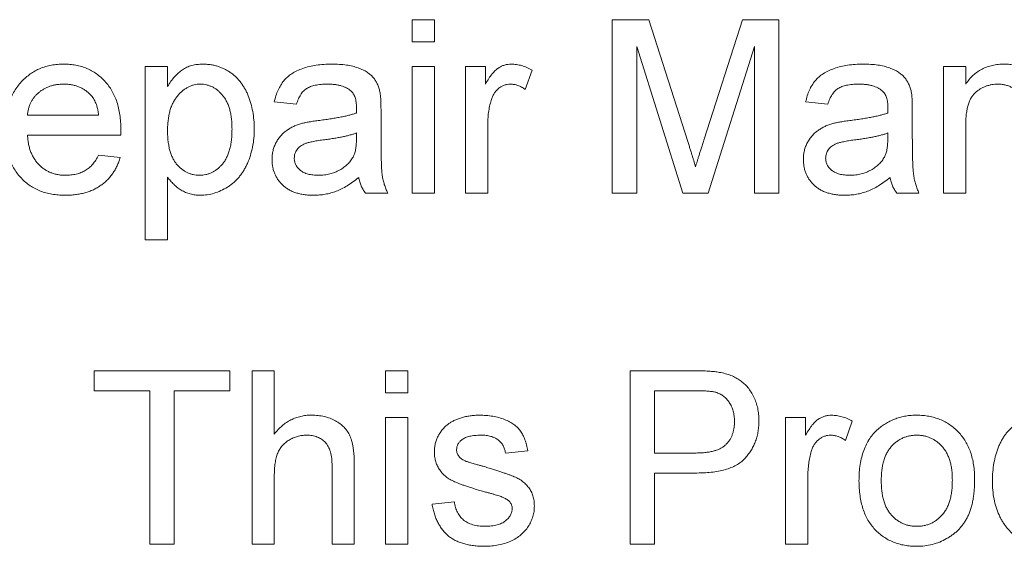
# Paper-space layout '_Back' of a CAD drawing. Units: millimetres. Extents: x -2118 to 27, y -52 to 1931.
# Drawn here: x -840 to -829, y 499 to 505 of the extents above; entities that cross this region are included whole.
import ezdxf

# ---------------------------------------------------------------- set-up
doc = ezdxf.new("R2010")
doc.units = ezdxf.units.MM

psp = doc.layouts.new('_Back')

# ---------------------------------------------------------------- linework, layer by layer
at = {"color": 7, "linetype": 'Continuous', "lineweight": 15}
for p, q in [((-835.838, 505.03), (-835.574, 505.03)), ((-835.838, 504.767), (-835.838, 505.03)), ((-835.574, 505.03), (-835.574, 504.767)), ((-833.467, 502.975), (-833.467, 505.03)), ((-833.467, 505.03), (-833.031, 505.03)), ((-833.031, 505.03), (-832.572, 503.588)), ((-832.378, 503.613), (-831.923, 505.03)), ((-831.923, 505.03), (-831.491, 505.03)), ((-831.491, 505.03), (-831.491, 502.975)), ((-835.574, 504.767), (-835.838, 504.767)), ((-832.632, 502.975), (-833.177, 504.714)), ((-833.177, 504.714), (-833.177, 502.975)), ((-831.781, 504.714), (-832.329, 502.975)), ((-831.781, 502.975), (-831.781, 504.714)), ((-838.999, 502.422), (-838.999, 504.477)), ((-838.999, 504.477), (-838.735, 504.477)), ((-838.735, 504.477), (-838.735, 504.239)), ((-835.838, 502.975), (-835.838, 504.477)), ((-835.838, 504.477), (-835.574, 504.477)), ((-835.574, 504.477), (-835.574, 502.975)), ((-835.205, 502.975), (-835.205, 504.477)), ((-835.205, 504.477), (-834.968, 504.477)), ((-834.968, 504.477), (-834.968, 504.267)), ((-834.415, 504.433), (-834.497, 504.204)), ((-829.542, 502.975), (-829.542, 504.477)), ((-829.542, 504.477), (-829.279, 504.477)), ((-829.279, 504.477), (-829.279, 504.267)), ((-837.207, 504.029), (-837.471, 504.055)), ((-830.912, 504.029), (-831.175, 504.055)), ((-840.395, 503.897), (-839.552, 503.897)), ((-836.206, 503.949), (-836.206, 503.627)), ((-829.911, 503.949), (-829.911, 503.627)), ((-834.942, 503.773), (-834.942, 502.975)), ((-829.279, 503.78), (-829.279, 502.975)), ((-839.29, 503.66), (-840.395, 503.66)), ((-836.497, 503.61), (-836.496, 503.687)), ((-830.202, 503.61), (-830.2, 503.687)), ((-839.555, 503.423), (-839.297, 503.397)), ((-838.735, 503.164), (-838.735, 502.422)), ((-836.127, 502.975), (-836.391, 502.975)), ((-835.574, 502.975), (-835.838, 502.975)), ((-834.942, 502.975), (-835.205, 502.975)), ((-833.177, 502.975), (-833.467, 502.975)), ((-832.329, 502.975), (-832.632, 502.975)), ((-831.491, 502.975), (-831.781, 502.975)), ((-829.832, 502.975), (-830.095, 502.975)), ((-829.279, 502.975), (-829.542, 502.975)), ((-838.735, 502.422), (-838.999, 502.422)), ((-839.604, 500.632), (-839.604, 500.869)), ((-839.604, 500.869), (-837.998, 500.869)), ((-837.998, 500.869), (-837.998, 500.632)), ((-837.734, 498.814), (-837.734, 500.869)), ((-837.734, 500.869), (-837.471, 500.869)), ((-837.471, 500.869), (-837.471, 500.119)), ((-836.154, 500.606), (-836.154, 500.869)), ((-836.154, 500.869), (-835.89, 500.869)), ((-835.89, 500.869), (-835.89, 500.606)), ((-833.256, 498.814), (-833.256, 500.869)), ((-833.256, 500.869), (-832.501, 500.869)), ((-838.946, 500.632), (-839.604, 500.632)), ((-838.946, 498.814), (-838.946, 500.632)), ((-837.998, 500.632), (-838.656, 500.632)), ((-838.656, 500.632), (-838.656, 498.814)), ((-835.89, 500.606), (-836.154, 500.606)), ((-832.476, 500.632), (-832.966, 500.632)), ((-832.966, 500.632), (-832.966, 499.894)), ((-836.154, 498.814), (-836.154, 500.316)), ((-836.154, 500.316), (-835.89, 500.316)), ((-835.89, 500.316), (-835.89, 498.814)), ((-831.412, 498.814), (-831.412, 500.316)), ((-831.412, 500.316), (-831.175, 500.316)), ((-831.175, 500.316), (-831.175, 500.106)), ((-830.622, 500.272), (-830.704, 500.043)), ((-834.468, 499.921), (-834.731, 499.894)), ((-832.966, 499.894), (-832.471, 499.894)), ((-836.523, 499.761), (-836.523, 498.814)), ((-836.786, 498.814), (-836.786, 499.747)), ((-832.463, 499.657), (-832.966, 499.657)), ((-832.966, 499.657), (-832.966, 498.814)), ((-837.471, 499.62), (-837.471, 498.814)), ((-831.149, 499.612), (-831.149, 498.814)), ((-835.601, 499.289), (-835.337, 499.315)), ((-838.656, 498.814), (-838.946, 498.814)), ((-837.471, 498.814), (-837.734, 498.814)), ((-836.523, 498.814), (-836.786, 498.814)), ((-835.89, 498.814), (-836.154, 498.814)), ((-832.966, 498.814), (-833.256, 498.814)), ((-831.149, 498.814), (-831.412, 498.814))]:
    psp.add_line(p, q, dxfattribs=at)
for points, knots in [([(-840.658, 503.713), (-840.658, 503.744), (-840.657, 503.803), (-840.648, 503.889), (-840.632, 503.97), (-840.612, 504.046), (-840.584, 504.117), (-840.551, 504.182), (-840.512, 504.242), (-840.466, 504.296), (-840.416, 504.345), (-840.362, 504.388), (-840.305, 504.423), (-840.244, 504.453), (-840.179, 504.475), (-840.111, 504.492), (-840.039, 504.501), (-839.989, 504.503), (-839.964, 504.503)], [0, 0, 0, 0, 0.077019, 0.149548, 0.218714, 0.284923, 0.348159, 0.409728, 0.469839, 0.529421, 0.588276, 0.64579, 0.702469, 0.75939, 0.816748, 0.875621, 0.936482, 1, 1, 1, 1]), ([(-839.964, 504.503), (-839.94, 504.503), (-839.892, 504.501), (-839.823, 504.492), (-839.756, 504.476), (-839.693, 504.454), (-839.634, 504.425), (-839.578, 504.39), (-839.525, 504.348), (-839.476, 504.3), (-839.432, 504.247), (-839.393, 504.188), (-839.361, 504.124), (-839.334, 504.055), (-839.314, 503.98), (-839.299, 503.901), (-839.29, 503.816), (-839.289, 503.758), (-839.288, 503.728)], [0, 0, 0, 0, 0.062833, 0.122965, 0.181629, 0.238832, 0.295294, 0.352167, 0.409491, 0.468424, 0.528358, 0.588554, 0.650248, 0.713671, 0.780262, 0.849536, 0.922652, 1, 1, 1, 1]), ([(-838.735, 504.239), (-838.722, 504.26), (-838.697, 504.3), (-838.654, 504.354), (-838.608, 504.4), (-838.559, 504.438), (-838.506, 504.467), (-838.448, 504.489), (-838.385, 504.501), (-838.341, 504.502), (-838.318, 504.503)], [0, 0, 0, 0, 0.142734, 0.274956, 0.39849, 0.515177, 0.62981, 0.746853, 0.869328, 1, 1, 1, 1]), ([(-838.318, 504.503), (-838.303, 504.503), (-838.273, 504.502), (-838.229, 504.498), (-838.186, 504.49), (-838.144, 504.48), (-838.104, 504.466), (-838.066, 504.448), (-838.028, 504.429), (-837.992, 504.406), (-837.958, 504.38), (-837.926, 504.352), (-837.896, 504.321), (-837.868, 504.287), (-837.843, 504.251), (-837.82, 504.213), (-837.798, 504.172), (-837.773, 504.114), (-837.746, 504.037), (-837.725, 503.941), (-837.71, 503.84), (-837.709, 503.772), (-837.708, 503.737)], [0, 0, 0, 0, 0.04121, 0.081481, 0.120996, 0.160043, 0.198525, 0.236577, 0.275095, 0.313831, 0.352844, 0.391585, 0.430509, 0.470104, 0.510101, 0.550744, 0.592943, 0.635861, 0.723833, 0.813378, 0.90519, 1, 1, 1, 1]), ([(-837.471, 504.055), (-837.465, 504.08), (-837.453, 504.128), (-837.427, 504.194), (-837.396, 504.254), (-837.36, 504.306), (-837.315, 504.352), (-837.263, 504.392), (-837.201, 504.425), (-837.132, 504.454), (-837.055, 504.476), (-836.972, 504.492), (-836.883, 504.501), (-836.822, 504.503), (-836.79, 504.503)], [0, 0, 0, 0, 0.085104, 0.164331, 0.238077, 0.308278, 0.378099, 0.450841, 0.528541, 0.611943, 0.701454, 0.795479, 0.894775, 1, 1, 1, 1]), ([(-836.79, 504.503), (-836.76, 504.503), (-836.701, 504.502), (-836.618, 504.494), (-836.543, 504.48), (-836.478, 504.46), (-836.421, 504.436), (-836.372, 504.41), (-836.331, 504.38), (-836.298, 504.347), (-836.271, 504.309), (-836.249, 504.268), (-836.231, 504.223), (-836.223, 504.191), (-836.219, 504.174)], [0, 0, 0, 0, 0.127702, 0.243368, 0.347189, 0.441283, 0.526055, 0.60282, 0.672114, 0.735775, 0.797778, 0.861765, 0.928534, 1, 1, 1, 1]), ([(-834.968, 504.267), (-834.955, 504.29), (-834.931, 504.331), (-834.892, 504.385), (-834.855, 504.427), (-834.818, 504.457), (-834.78, 504.478), (-834.742, 504.493), (-834.703, 504.502), (-834.675, 504.503), (-834.662, 504.503)], [0, 0, 0, 0, 0.189667, 0.351384, 0.488427, 0.600991, 0.701645, 0.800871, 0.898948, 1, 1, 1, 1]), ([(-834.662, 504.503), (-834.641, 504.502), (-834.6, 504.5), (-834.538, 504.486), (-834.476, 504.465), (-834.436, 504.444), (-834.415, 504.433)], [0, 0, 0, 0, 0.235779, 0.477896, 0.732141, 1, 1, 1, 1]), ([(-831.175, 504.055), (-831.169, 504.08), (-831.157, 504.128), (-831.132, 504.194), (-831.101, 504.254), (-831.064, 504.306), (-831.019, 504.352), (-830.967, 504.392), (-830.905, 504.425), (-830.836, 504.454), (-830.759, 504.476), (-830.676, 504.492), (-830.587, 504.501), (-830.526, 504.503), (-830.495, 504.503)], [0, 0, 0, 0, 0.085104, 0.164331, 0.238077, 0.308278, 0.378099, 0.450841, 0.528541, 0.611943, 0.701454, 0.795479, 0.894775, 1, 1, 1, 1]), ([(-830.495, 504.503), (-830.464, 504.503), (-830.405, 504.502), (-830.322, 504.494), (-830.248, 504.48), (-830.182, 504.46), (-830.126, 504.436), (-830.077, 504.41), (-830.036, 504.38), (-830.002, 504.347), (-829.975, 504.309), (-829.954, 504.268), (-829.936, 504.223), (-829.928, 504.191), (-829.923, 504.174)], [0, 0, 0, 0, 0.127702, 0.243368, 0.347189, 0.441283, 0.526055, 0.60282, 0.672114, 0.735775, 0.797778, 0.861765, 0.928534, 1, 1, 1, 1]), ([(-829.279, 504.267), (-829.265, 504.286), (-829.238, 504.323), (-829.192, 504.371), (-829.141, 504.412), (-829.086, 504.446), (-829.026, 504.471), (-828.961, 504.49), (-828.893, 504.501), (-828.845, 504.503), (-828.821, 504.503)], [0, 0, 0, 0, 0.128951, 0.252973, 0.373396, 0.492638, 0.612688, 0.736276, 0.865056, 1, 1, 1, 1]), ([(-828.821, 504.503), (-828.8, 504.503), (-828.758, 504.502), (-828.697, 504.492), (-828.638, 504.477), (-828.583, 504.456), (-828.532, 504.43), (-828.487, 504.401), (-828.45, 504.366), (-828.419, 504.328), (-828.393, 504.286), (-828.372, 504.241), (-828.355, 504.192), (-828.348, 504.158), (-828.344, 504.14)], [0, 0, 0, 0, 0.0964495, 0.190682, 0.2818853, 0.3729813, 0.4602857, 0.541495, 0.618093, 0.6914756, 0.7647621, 0.8400535, 0.9182096, 1, 1, 1, 1]), ([(-839.965, 504.266), (-839.98, 504.266), (-840.008, 504.265), (-840.05, 504.261), (-840.09, 504.253), (-840.128, 504.242), (-840.164, 504.228), (-840.198, 504.21), (-840.231, 504.19), (-840.262, 504.166), (-840.29, 504.14), (-840.316, 504.112), (-840.337, 504.081), (-840.356, 504.049), (-840.371, 504.014), (-840.382, 503.977), (-840.391, 503.938), (-840.393, 503.911), (-840.395, 503.897)], [0, 0, 0, 0, 0.068919, 0.134905, 0.199736, 0.262624, 0.324501, 0.385514, 0.447391, 0.509178, 0.570905, 0.630822, 0.690144, 0.749777, 0.809719, 0.870915, 0.934591, 1, 1, 1, 1]), ([(-839.649, 504.14), (-839.659, 504.15), (-839.679, 504.17), (-839.713, 504.196), (-839.75, 504.217), (-839.789, 504.236), (-839.83, 504.249), (-839.873, 504.259), (-839.918, 504.265), (-839.95, 504.266), (-839.965, 504.266)], [0, 0, 0, 0, 0.123686, 0.244301, 0.364229, 0.486002, 0.608441, 0.73367, 0.863772, 1, 1, 1, 1]), ([(-838.347, 504.266), (-838.36, 504.266), (-838.385, 504.265), (-838.422, 504.258), (-838.457, 504.247), (-838.492, 504.231), (-838.525, 504.211), (-838.558, 504.187), (-838.589, 504.158), (-838.619, 504.125), (-838.646, 504.087), (-838.67, 504.046), (-838.691, 504), (-838.707, 503.951), (-838.72, 503.897), (-838.728, 503.839), (-838.735, 503.778), (-838.735, 503.736), (-838.735, 503.714)], [0, 0, 0, 0, 0.050431, 0.099926, 0.149264, 0.199229, 0.250765, 0.304734, 0.360888, 0.420572, 0.482425, 0.545701, 0.611613, 0.680848, 0.753999, 0.831028, 0.912943, 1, 1, 1, 1]), ([(-837.971, 503.734), (-837.972, 503.755), (-837.972, 503.797), (-837.978, 503.857), (-837.986, 503.914), (-837.998, 503.966), (-838.013, 504.014), (-838.033, 504.058), (-838.055, 504.098), (-838.082, 504.133), (-838.11, 504.164), (-838.14, 504.191), (-838.171, 504.215), (-838.204, 504.233), (-838.237, 504.248), (-838.273, 504.258), (-838.31, 504.265), (-838.334, 504.266), (-838.347, 504.266)], [0, 0, 0, 0, 0.08861, 0.171872, 0.249514, 0.323013, 0.391883, 0.457305, 0.519728, 0.579877, 0.637793, 0.692521, 0.745785, 0.796592, 0.847119, 0.89765, 0.948016, 1, 1, 1, 1]), ([(-836.838, 504.266), (-836.852, 504.266), (-836.878, 504.266), (-836.916, 504.263), (-836.952, 504.259), (-836.985, 504.253), (-837.014, 504.246), (-837.042, 504.237), (-837.066, 504.227), (-837.095, 504.21), (-837.128, 504.183), (-837.16, 504.141), (-837.188, 504.089), (-837.201, 504.05), (-837.207, 504.029)], [0, 0, 0, 0, 0.085183, 0.163702, 0.238284, 0.306613, 0.370646, 0.428821, 0.484512, 0.53564, 0.637269, 0.745279, 0.865314, 1, 1, 1, 1]), ([(-836.564, 504.187), (-836.572, 504.193), (-836.588, 504.206), (-836.616, 504.222), (-836.646, 504.236), (-836.679, 504.247), (-836.715, 504.256), (-836.753, 504.262), (-836.795, 504.265), (-836.823, 504.266), (-836.838, 504.266)], [0, 0, 0, 0, 0.10497, 0.21464, 0.328561, 0.446665, 0.573274, 0.706537, 0.848573, 1, 1, 1, 1]), ([(-834.672, 504.266), (-834.685, 504.265), (-834.71, 504.264), (-834.746, 504.254), (-834.781, 504.238), (-834.813, 504.216), (-834.842, 504.188), (-834.867, 504.155), (-834.887, 504.116), (-834.896, 504.088), (-834.901, 504.074)], [0, 0, 0, 0, 0.118293, 0.233566, 0.351037, 0.47256, 0.59757, 0.724644, 0.858166, 1, 1, 1, 1]), ([(-834.497, 504.204), (-834.512, 504.214), (-834.539, 504.232), (-834.584, 504.252), (-834.628, 504.264), (-834.657, 504.265), (-834.672, 504.266)], [0, 0, 0, 0, 0.273331, 0.527147, 0.767135, 1, 1, 1, 1]), ([(-830.542, 504.266), (-830.556, 504.266), (-830.582, 504.266), (-830.621, 504.263), (-830.656, 504.259), (-830.689, 504.253), (-830.719, 504.246), (-830.746, 504.237), (-830.771, 504.227), (-830.8, 504.21), (-830.832, 504.183), (-830.864, 504.141), (-830.893, 504.089), (-830.905, 504.05), (-830.912, 504.029)], [0, 0, 0, 0, 0.085183, 0.163702, 0.238284, 0.306613, 0.370646, 0.428821, 0.484512, 0.53564, 0.637269, 0.745279, 0.865314, 1, 1, 1, 1]), ([(-830.268, 504.187), (-830.276, 504.193), (-830.293, 504.206), (-830.32, 504.222), (-830.35, 504.236), (-830.383, 504.247), (-830.419, 504.256), (-830.458, 504.262), (-830.499, 504.265), (-830.527, 504.266), (-830.542, 504.266)], [0, 0, 0, 0, 0.10497, 0.21464, 0.328561, 0.446665, 0.573274, 0.706537, 0.848573, 1, 1, 1, 1]), ([(-828.895, 504.266), (-828.907, 504.266), (-828.933, 504.265), (-828.97, 504.261), (-829.006, 504.252), (-829.041, 504.242), (-829.074, 504.227), (-829.106, 504.21), (-829.136, 504.189), (-829.166, 504.165), (-829.193, 504.137), (-829.216, 504.102), (-829.235, 504.062), (-829.252, 504.017), (-829.263, 503.966), (-829.272, 503.909), (-829.278, 503.847), (-829.278, 503.803), (-829.279, 503.78)], [0, 0, 0, 0, 0.05474, 0.107494, 0.159432, 0.210592, 0.261398, 0.312429, 0.36439, 0.41773, 0.472461, 0.530716, 0.592905, 0.660261, 0.734487, 0.815792, 0.903972, 1, 1, 1, 1]), ([(-828.594, 503.872), (-828.594, 503.896), (-828.594, 503.94), (-828.6, 504.002), (-828.608, 504.055), (-828.621, 504.099), (-828.638, 504.137), (-828.661, 504.169), (-828.69, 504.198), (-828.724, 504.222), (-828.761, 504.242), (-828.803, 504.256), (-828.848, 504.264), (-828.879, 504.266), (-828.895, 504.266)], [0, 0, 0, 0, 0.125547, 0.234154, 0.327129, 0.405411, 0.474787, 0.543633, 0.613514, 0.686384, 0.761237, 0.837662, 0.916892, 1, 1, 1, 1]), ([(-839.552, 503.897), (-839.553, 503.91), (-839.557, 503.936), (-839.564, 503.973), (-839.573, 504.007), (-839.584, 504.039), (-839.597, 504.068), (-839.612, 504.095), (-839.629, 504.119), (-839.642, 504.133), (-839.649, 504.14)], [0, 0, 0, 0, 0.148165, 0.289694, 0.422377, 0.548462, 0.667394, 0.782966, 0.892721, 1, 1, 1, 1]), ([(-836.496, 503.985), (-836.496, 503.997), (-836.497, 504.019), (-836.5, 504.051), (-836.505, 504.08), (-836.512, 504.107), (-836.522, 504.131), (-836.534, 504.152), (-836.547, 504.171), (-836.559, 504.182), (-836.564, 504.187)], [0, 0, 0, 0, 0.1576937, 0.3027499, 0.4381682, 0.5647048, 0.6817627, 0.7918314, 0.8965244, 1, 1, 1, 1]), ([(-836.219, 504.174), (-836.217, 504.161), (-836.212, 504.132), (-836.209, 504.081), (-836.207, 504.019), (-836.206, 503.974), (-836.206, 503.949)], [0, 0, 0, 0, 0.171461, 0.394486, 0.669995, 1, 1, 1, 1]), ([(-830.2, 503.985), (-830.201, 503.997), (-830.201, 504.019), (-830.204, 504.051), (-830.209, 504.08), (-830.217, 504.107), (-830.226, 504.131), (-830.238, 504.152), (-830.252, 504.171), (-830.263, 504.182), (-830.268, 504.187)], [0, 0, 0, 0, 0.157694, 0.30275, 0.438168, 0.564705, 0.681763, 0.791831, 0.896524, 1, 1, 1, 1]), ([(-829.923, 504.174), (-829.921, 504.161), (-829.916, 504.132), (-829.914, 504.081), (-829.911, 504.019), (-829.911, 503.974), (-829.911, 503.949)], [0, 0, 0, 0, 0.171461, 0.394486, 0.669995, 1, 1, 1, 1]), ([(-836.497, 503.924), (-836.497, 503.931), (-836.497, 503.944), (-836.497, 503.962), (-836.496, 503.975), (-836.496, 503.982), (-836.496, 503.985)], [0, 0, 0, 0, 0.35568, 0.644278, 0.859095, 1, 1, 1, 1]), ([(-834.901, 504.074), (-834.908, 504.051), (-834.92, 504.003), (-834.933, 503.929), (-834.941, 503.852), (-834.942, 503.8), (-834.942, 503.773)], [0, 0, 0, 0, 0.23826, 0.483736, 0.736379, 1, 1, 1, 1]), ([(-830.202, 503.924), (-830.202, 503.931), (-830.201, 503.944), (-830.201, 503.962), (-830.2, 503.975), (-830.2, 503.982), (-830.2, 503.985)], [0, 0, 0, 0, 0.35568, 0.644278, 0.859095, 1, 1, 1, 1]), ([(-836.932, 503.837), (-836.908, 503.84), (-836.862, 503.846), (-836.796, 503.856), (-836.734, 503.866), (-836.677, 503.877), (-836.625, 503.887), (-836.578, 503.899), (-836.536, 503.911), (-836.51, 503.919), (-836.497, 503.924)], [0, 0, 0, 0, 0.161961, 0.31289, 0.454014, 0.584335, 0.703729, 0.812669, 0.911079, 1, 1, 1, 1]), ([(-830.636, 503.837), (-830.612, 503.84), (-830.566, 503.846), (-830.5, 503.856), (-830.438, 503.866), (-830.382, 503.877), (-830.33, 503.887), (-830.283, 503.899), (-830.24, 503.911), (-830.214, 503.919), (-830.202, 503.924)], [0, 0, 0, 0, 0.161961, 0.31289, 0.454014, 0.584335, 0.703729, 0.812669, 0.911079, 1, 1, 1, 1]), ([(-839.288, 503.728), (-839.289, 503.718), (-839.289, 503.696), (-839.289, 503.673), (-839.29, 503.66)], [0, 0, 0, 0, 0.414608, 1, 1, 1, 1]), ([(-838.358, 503.186), (-838.345, 503.187), (-838.319, 503.187), (-838.281, 503.193), (-838.244, 503.204), (-838.209, 503.219), (-838.176, 503.238), (-838.144, 503.261), (-838.113, 503.288), (-838.084, 503.319), (-838.057, 503.355), (-838.034, 503.396), (-838.015, 503.441), (-837.999, 503.491), (-837.986, 503.545), (-837.977, 503.604), (-837.972, 503.667), (-837.972, 503.711), (-837.971, 503.734)], [0, 0, 0, 0, 0.0520731, 0.103097, 0.1533249, 0.2031365, 0.2541251, 0.3063677, 0.3606439, 0.4175741, 0.4770196, 0.5388033, 0.603778, 0.6728456, 0.7464086, 0.8256049, 0.9096558, 1, 1, 1, 1]), ([(-837.708, 503.737), (-837.709, 503.7), (-837.71, 503.628), (-837.726, 503.521), (-837.752, 503.421), (-837.781, 503.342), (-837.81, 503.282), (-837.834, 503.24), (-837.859, 503.201), (-837.888, 503.165), (-837.919, 503.131), (-837.951, 503.1), (-837.987, 503.071), (-838.036, 503.038), (-838.101, 503.003), (-838.181, 502.971), (-838.264, 502.953), (-838.321, 502.95), (-838.349, 502.949)], [0, 0, 0, 0, 0.097922, 0.191639, 0.282502, 0.37113, 0.41456, 0.456758, 0.498059, 0.538353, 0.578616, 0.618595, 0.658262, 0.698158, 0.776463, 0.851692, 0.925888, 1, 1, 1, 1]), ([(-837.497, 503.373), (-837.497, 503.391), (-837.496, 503.426), (-837.486, 503.478), (-837.472, 503.527), (-837.45, 503.573), (-837.425, 503.616), (-837.395, 503.654), (-837.361, 503.689), (-837.324, 503.718), (-837.283, 503.743), (-837.241, 503.766), (-837.195, 503.785), (-837.164, 503.794), (-837.148, 503.799)], [0, 0, 0, 0, 0.090097, 0.177251, 0.262629, 0.347796, 0.431944, 0.513339, 0.593599, 0.672931, 0.753185, 0.833668, 0.916182, 1, 1, 1, 1]), ([(-837.148, 503.799), (-837.135, 503.803), (-837.105, 503.81), (-837.055, 503.819), (-836.997, 503.829), (-836.954, 503.834), (-836.932, 503.837)], [0, 0, 0, 0, 0.188812, 0.4193, 0.688495, 1, 1, 1, 1]), ([(-831.201, 503.373), (-831.201, 503.391), (-831.2, 503.426), (-831.191, 503.478), (-831.176, 503.527), (-831.155, 503.573), (-831.129, 503.616), (-831.099, 503.654), (-831.066, 503.689), (-831.028, 503.718), (-830.988, 503.743), (-830.945, 503.766), (-830.9, 503.785), (-830.868, 503.794), (-830.852, 503.799)], [0, 0, 0, 0, 0.090097, 0.177251, 0.262629, 0.347796, 0.431944, 0.513339, 0.593599, 0.672931, 0.753185, 0.833668, 0.916182, 1, 1, 1, 1]), ([(-830.852, 503.799), (-830.839, 503.803), (-830.809, 503.81), (-830.76, 503.819), (-830.701, 503.829), (-830.659, 503.834), (-830.636, 503.837)], [0, 0, 0, 0, 0.188812, 0.4193, 0.688495, 1, 1, 1, 1]), ([(-839.95, 502.949), (-839.977, 502.95), (-840.028, 502.951), (-840.104, 502.961), (-840.175, 502.976), (-840.242, 502.998), (-840.305, 503.026), (-840.364, 503.061), (-840.418, 503.102), (-840.468, 503.149), (-840.513, 503.202), (-840.552, 503.26), (-840.585, 503.323), (-840.612, 503.392), (-840.633, 503.465), (-840.647, 503.543), (-840.657, 503.627), (-840.658, 503.684), (-840.658, 503.713)], [0, 0, 0, 0, 0.067351, 0.131314, 0.193071, 0.252502, 0.310705, 0.36793, 0.425461, 0.483425, 0.542044, 0.60113, 0.66102, 0.722853, 0.787414, 0.854497, 0.925345, 1, 1, 1, 1]), ([(-840.395, 503.66), (-840.393, 503.642), (-840.39, 503.605), (-840.382, 503.553), (-840.37, 503.504), (-840.354, 503.458), (-840.335, 503.415), (-840.312, 503.376), (-840.287, 503.34), (-840.257, 503.308), (-840.225, 503.279), (-840.191, 503.254), (-840.155, 503.233), (-840.117, 503.216), (-840.077, 503.203), (-840.035, 503.193), (-839.991, 503.187), (-839.961, 503.187), (-839.946, 503.186)], [0, 0, 0, 0, 0.076546, 0.149754, 0.218882, 0.285099, 0.348766, 0.410233, 0.470857, 0.530387, 0.589538, 0.646884, 0.704289, 0.761368, 0.81848, 0.876944, 0.937289, 1, 1, 1, 1]), ([(-838.735, 503.714), (-838.735, 503.692), (-838.734, 503.65), (-838.729, 503.589), (-838.72, 503.532), (-838.709, 503.48), (-838.693, 503.432), (-838.674, 503.389), (-838.652, 503.349), (-838.626, 503.315), (-838.597, 503.285), (-838.568, 503.258), (-838.536, 503.236), (-838.503, 503.218), (-838.469, 503.203), (-838.433, 503.194), (-838.396, 503.187), (-838.371, 503.187), (-838.358, 503.186)], [0, 0, 0, 0, 0.08984, 0.173759, 0.252048, 0.32508, 0.394029, 0.45878, 0.520013, 0.579323, 0.636061, 0.690475, 0.743136, 0.794214, 0.844878, 0.895855, 0.947393, 1, 1, 1, 1]), ([(-836.496, 503.687), (-836.508, 503.682), (-836.532, 503.674), (-836.572, 503.663), (-836.615, 503.652), (-836.663, 503.642), (-836.714, 503.631), (-836.77, 503.622), (-836.83, 503.613), (-836.871, 503.608), (-836.893, 503.605)], [0, 0, 0, 0, 0.091169, 0.192402, 0.302457, 0.421923, 0.552321, 0.691338, 0.841219, 1, 1, 1, 1]), ([(-836.536, 503.402), (-836.53, 503.415), (-836.517, 503.443), (-836.506, 503.492), (-836.498, 503.548), (-836.498, 503.588), (-836.497, 503.61)], [0, 0, 0, 0, 0.201655, 0.433631, 0.697639, 1, 1, 1, 1]), ([(-836.206, 503.627), (-836.206, 503.6), (-836.206, 503.549), (-836.206, 503.476), (-836.205, 503.41), (-836.202, 503.35), (-836.2, 503.298), (-836.198, 503.253), (-836.195, 503.216), (-836.19, 503.175), (-836.182, 503.129), (-836.167, 503.077), (-836.15, 503.025), (-836.135, 502.992), (-836.127, 502.975)], [0, 0, 0, 0, 0.121729, 0.23228, 0.332288, 0.421154, 0.500089, 0.567887, 0.625241, 0.671538, 0.75364, 0.835292, 0.91739, 1, 1, 1, 1]), ([(-832.479, 503.287), (-832.476, 503.296), (-832.47, 503.317), (-832.46, 503.35), (-832.45, 503.386), (-832.437, 503.425), (-832.424, 503.467), (-832.41, 503.513), (-832.394, 503.562), (-832.384, 503.596), (-832.378, 503.613)], [0, 0, 0, 0, 0.089205, 0.189833, 0.299233, 0.419261, 0.549207, 0.689074, 0.839579, 1, 1, 1, 1]), ([(-830.2, 503.687), (-830.212, 503.682), (-830.237, 503.674), (-830.276, 503.663), (-830.319, 503.652), (-830.367, 503.642), (-830.418, 503.631), (-830.474, 503.622), (-830.534, 503.613), (-830.576, 503.608), (-830.597, 503.605)], [0, 0, 0, 0, 0.091169, 0.1924017, 0.302457, 0.4219227, 0.5523214, 0.6913376, 0.8412186, 1, 1, 1, 1]), ([(-830.241, 503.402), (-830.235, 503.415), (-830.221, 503.443), (-830.211, 503.492), (-830.203, 503.548), (-830.202, 503.588), (-830.202, 503.61)], [0, 0, 0, 0, 0.201655, 0.433631, 0.697639, 1, 1, 1, 1]), ([(-829.911, 503.627), (-829.911, 503.6), (-829.91, 503.549), (-829.91, 503.476), (-829.909, 503.41), (-829.907, 503.35), (-829.905, 503.298), (-829.902, 503.253), (-829.899, 503.216), (-829.894, 503.175), (-829.886, 503.129), (-829.872, 503.077), (-829.854, 503.025), (-829.839, 502.992), (-829.832, 502.975)], [0, 0, 0, 0, 0.121729, 0.23228, 0.332288, 0.421154, 0.500089, 0.567887, 0.625241, 0.671538, 0.75364, 0.835292, 0.91739, 1, 1, 1, 1]), ([(-836.893, 503.605), (-836.916, 503.602), (-836.959, 503.596), (-837.017, 503.585), (-837.065, 503.574), (-837.103, 503.563), (-837.134, 503.549), (-837.159, 503.533), (-837.182, 503.514), (-837.2, 503.492), (-837.215, 503.468), (-837.226, 503.442), (-837.233, 503.416), (-837.233, 503.397), (-837.234, 503.388)], [0, 0, 0, 0, 0.157185, 0.29012, 0.398897, 0.484813, 0.556527, 0.62447, 0.689792, 0.753816, 0.816677, 0.877383, 0.938132, 1, 1, 1, 1]), ([(-832.572, 503.588), (-832.567, 503.572), (-832.557, 503.54), (-832.542, 503.495), (-832.529, 503.452), (-832.517, 503.413), (-832.506, 503.377), (-832.496, 503.344), (-832.487, 503.314), (-832.482, 503.295), (-832.479, 503.287)], [0, 0, 0, 0, 0.1625255, 0.3143149, 0.4549785, 0.5845192, 0.7045671, 0.813495, 0.9116813, 1, 1, 1, 1]), ([(-830.597, 503.605), (-830.62, 503.602), (-830.663, 503.596), (-830.721, 503.585), (-830.769, 503.574), (-830.807, 503.563), (-830.838, 503.549), (-830.864, 503.533), (-830.886, 503.514), (-830.905, 503.492), (-830.92, 503.468), (-830.93, 503.442), (-830.937, 503.416), (-830.938, 503.397), (-830.938, 503.388)], [0, 0, 0, 0, 0.157185, 0.2901195, 0.3988968, 0.4848126, 0.5565267, 0.6244701, 0.6897921, 0.753816, 0.816677, 0.8773833, 0.9381315, 1, 1, 1, 1]), ([(-839.297, 503.397), (-839.302, 503.379), (-839.312, 503.345), (-839.333, 503.297), (-839.357, 503.251), (-839.384, 503.208), (-839.414, 503.168), (-839.448, 503.13), (-839.485, 503.097), (-839.525, 503.066), (-839.568, 503.038), (-839.614, 503.014), (-839.663, 502.994), (-839.715, 502.977), (-839.77, 502.965), (-839.827, 502.956), (-839.888, 502.95), (-839.929, 502.949), (-839.95, 502.949)], [0, 0, 0, 0, 0.063575, 0.125064, 0.184934, 0.244033, 0.302281, 0.360376, 0.418794, 0.477624, 0.537385, 0.597475, 0.659222, 0.722193, 0.787717, 0.855714, 0.926086, 1, 1, 1, 1]), ([(-839.946, 503.186), (-839.924, 503.187), (-839.881, 503.188), (-839.818, 503.198), (-839.761, 503.216), (-839.709, 503.241), (-839.662, 503.274), (-839.62, 503.316), (-839.584, 503.366), (-839.565, 503.404), (-839.555, 503.423)], [0, 0, 0, 0, 0.137039, 0.265479, 0.386758, 0.503867, 0.62032, 0.739767, 0.865454, 1, 1, 1, 1]), ([(-837.234, 503.388), (-837.233, 503.374), (-837.231, 503.347), (-837.216, 503.308), (-837.193, 503.273), (-837.161, 503.242), (-837.119, 503.217), (-837.068, 503.198), (-837.01, 503.188), (-836.968, 503.187), (-836.946, 503.186)], [0, 0, 0, 0, 0.106158, 0.208644, 0.312683, 0.425749, 0.548145, 0.681695, 0.831509, 1, 1, 1, 1]), ([(-836.946, 503.186), (-836.923, 503.187), (-836.878, 503.188), (-836.814, 503.2), (-836.753, 503.219), (-836.697, 503.247), (-836.646, 503.279), (-836.602, 503.316), (-836.565, 503.356), (-836.546, 503.387), (-836.536, 503.402)], [0, 0, 0, 0, 0.140553, 0.275516, 0.406786, 0.536132, 0.661649, 0.779376, 0.890775, 1, 1, 1, 1]), ([(-830.938, 503.388), (-830.937, 503.374), (-830.936, 503.347), (-830.921, 503.308), (-830.897, 503.273), (-830.865, 503.242), (-830.823, 503.217), (-830.773, 503.198), (-830.714, 503.188), (-830.672, 503.187), (-830.65, 503.186)], [0, 0, 0, 0, 0.106158, 0.208644, 0.312683, 0.425749, 0.548145, 0.681695, 0.831509, 1, 1, 1, 1]), ([(-830.65, 503.186), (-830.627, 503.187), (-830.583, 503.188), (-830.518, 503.2), (-830.457, 503.219), (-830.401, 503.247), (-830.35, 503.279), (-830.306, 503.316), (-830.269, 503.356), (-830.25, 503.387), (-830.241, 503.402)], [0, 0, 0, 0, 0.140553, 0.275516, 0.406786, 0.536132, 0.661649, 0.779376, 0.890775, 1, 1, 1, 1]), ([(-837.006, 502.949), (-837.025, 502.949), (-837.062, 502.95), (-837.116, 502.956), (-837.167, 502.965), (-837.215, 502.978), (-837.259, 502.994), (-837.3, 503.015), (-837.337, 503.04), (-837.37, 503.068), (-837.4, 503.099), (-837.426, 503.132), (-837.448, 503.167), (-837.466, 503.204), (-837.48, 503.244), (-837.49, 503.285), (-837.496, 503.329), (-837.497, 503.358), (-837.497, 503.373)], [0, 0, 0, 0, 0.078668, 0.152594, 0.222863, 0.289895, 0.354043, 0.415825, 0.476257, 0.535647, 0.59403, 0.651213, 0.707464, 0.763721, 0.820383, 0.878679, 0.938165, 1, 1, 1, 1]), ([(-830.71, 502.949), (-830.729, 502.949), (-830.767, 502.95), (-830.821, 502.956), (-830.872, 502.965), (-830.919, 502.978), (-830.963, 502.994), (-831.004, 503.015), (-831.041, 503.04), (-831.075, 503.068), (-831.104, 503.099), (-831.13, 503.132), (-831.152, 503.167), (-831.171, 503.204), (-831.185, 503.244), (-831.194, 503.285), (-831.2, 503.329), (-831.201, 503.358), (-831.201, 503.373)], [0, 0, 0, 0, 0.0786683, 0.1525938, 0.2228627, 0.2898954, 0.3540435, 0.4158251, 0.4762572, 0.5356472, 0.5940303, 0.6512129, 0.7074641, 0.7637209, 0.8203827, 0.8786794, 0.9381648, 1, 1, 1, 1]), ([(-838.349, 502.949), (-838.369, 502.95), (-838.409, 502.951), (-838.467, 502.963), (-838.522, 502.982), (-838.573, 503.009), (-838.62, 503.041), (-838.663, 503.078), (-838.702, 503.119), (-838.724, 503.149), (-838.735, 503.164)], [0, 0, 0, 0, 0.132563, 0.259331, 0.385149, 0.510318, 0.635056, 0.757435, 0.878223, 1, 1, 1, 1]), ([(-836.47, 503.16), (-836.493, 503.142), (-836.537, 503.107), (-836.605, 503.061), (-836.671, 503.024), (-836.736, 502.996), (-836.801, 502.975), (-836.867, 502.96), (-836.935, 502.951), (-836.982, 502.95), (-837.006, 502.949)], [0, 0, 0, 0, 0.149631, 0.288282, 0.415682, 0.534026, 0.647897, 0.762563, 0.879642, 1, 1, 1, 1]), ([(-836.391, 502.975), (-836.401, 502.989), (-836.42, 503.016), (-836.442, 503.061), (-836.46, 503.109), (-836.466, 503.143), (-836.47, 503.16)], [0, 0, 0, 0, 0.2457079, 0.4910458, 0.7417106, 1, 1, 1, 1]), ([(-830.174, 503.16), (-830.197, 503.142), (-830.242, 503.107), (-830.31, 503.061), (-830.375, 503.024), (-830.44, 502.996), (-830.505, 502.975), (-830.571, 502.96), (-830.64, 502.951), (-830.686, 502.95), (-830.71, 502.949)], [0, 0, 0, 0, 0.149631, 0.288282, 0.415682, 0.534026, 0.647897, 0.762563, 0.879642, 1, 1, 1, 1]), ([(-830.095, 502.975), (-830.105, 502.989), (-830.124, 503.016), (-830.146, 503.061), (-830.164, 503.109), (-830.171, 503.143), (-830.174, 503.16)], [0, 0, 0, 0, 0.245708, 0.491046, 0.741711, 1, 1, 1, 1]), ([(-832.501, 500.869), (-832.47, 500.869), (-832.411, 500.869), (-832.329, 500.865), (-832.259, 500.86), (-832.216, 500.853), (-832.197, 500.85)], [0, 0, 0, 0, 0.307163, 0.576853, 0.806633, 1, 1, 1, 1]), ([(-832.197, 500.85), (-832.173, 500.845), (-832.127, 500.836), (-832.062, 500.815), (-832.003, 500.788), (-831.949, 500.755), (-831.901, 500.716), (-831.858, 500.67), (-831.82, 500.617), (-831.788, 500.557), (-831.761, 500.492), (-831.742, 500.424), (-831.73, 500.352), (-831.729, 500.303), (-831.728, 500.278)], [0, 0, 0, 0, 0.089242, 0.172977, 0.252655, 0.328953, 0.404688, 0.481499, 0.56187, 0.645629, 0.732291, 0.819179, 0.908075, 1, 1, 1, 1]), ([(-832.239, 500.614), (-832.245, 500.615), (-832.258, 500.618), (-832.279, 500.622), (-832.304, 500.625), (-832.332, 500.628), (-832.363, 500.63), (-832.397, 500.631), (-832.435, 500.632), (-832.462, 500.632), (-832.476, 500.632)], [0, 0, 0, 0, 0.076383, 0.165986, 0.270715, 0.388824, 0.520602, 0.666029, 0.825243, 1, 1, 1, 1]), ([(-832.018, 500.27), (-832.019, 500.291), (-832.02, 500.332), (-832.032, 500.39), (-832.051, 500.444), (-832.078, 500.492), (-832.11, 500.535), (-832.148, 500.57), (-832.191, 500.597), (-832.223, 500.608), (-832.239, 500.614)], [0, 0, 0, 0, 0.142895, 0.27688, 0.405407, 0.531833, 0.654225, 0.769811, 0.88411, 1, 1, 1, 1]), ([(-837.471, 500.119), (-837.456, 500.136), (-837.428, 500.171), (-837.379, 500.217), (-837.328, 500.256), (-837.274, 500.287), (-837.217, 500.312), (-837.157, 500.329), (-837.095, 500.341), (-837.052, 500.342), (-837.03, 500.342)], [0, 0, 0, 0, 0.134397, 0.263908, 0.387737, 0.509356, 0.62946, 0.749915, 0.872958, 1, 1, 1, 1]), ([(-837.03, 500.342), (-837.004, 500.341), (-836.953, 500.34), (-836.879, 500.327), (-836.81, 500.307), (-836.747, 500.279), (-836.691, 500.243), (-836.642, 500.2), (-836.603, 500.152), (-836.578, 500.105), (-836.561, 500.065), (-836.551, 500.031), (-836.542, 499.994), (-836.535, 499.954), (-836.53, 499.91), (-836.525, 499.863), (-836.523, 499.813), (-836.523, 499.779), (-836.523, 499.761)], [0, 0, 0, 0, 0.088973, 0.172509, 0.252607, 0.33047, 0.405183, 0.47632, 0.546425, 0.616231, 0.653183, 0.692855, 0.735731, 0.781387, 0.830809, 0.883768, 0.939832, 1, 1, 1, 1]), ([(-835.409, 500.237), (-835.399, 500.244), (-835.377, 500.259), (-835.341, 500.279), (-835.299, 500.296), (-835.253, 500.312), (-835.203, 500.326), (-835.151, 500.335), (-835.097, 500.341), (-835.06, 500.342), (-835.042, 500.342)], [0, 0, 0, 0, 0.097025, 0.203288, 0.319657, 0.447383, 0.581361, 0.718182, 0.85679, 1, 1, 1, 1]), ([(-835.042, 500.342), (-835.014, 500.342), (-834.96, 500.34), (-834.883, 500.331), (-834.81, 500.315), (-834.743, 500.293), (-834.683, 500.265), (-834.631, 500.234), (-834.587, 500.196), (-834.551, 500.154), (-834.522, 500.106), (-834.499, 500.05), (-834.48, 499.988), (-834.472, 499.944), (-834.468, 499.921)], [0, 0, 0, 0, 0.10445, 0.202794, 0.29589, 0.38505, 0.46846, 0.545405, 0.617212, 0.685359, 0.754551, 0.829684, 0.910999, 1, 1, 1, 1]), ([(-831.175, 500.106), (-831.162, 500.129), (-831.137, 500.17), (-831.099, 500.224), (-831.062, 500.266), (-831.024, 500.296), (-830.987, 500.317), (-830.949, 500.332), (-830.909, 500.341), (-830.882, 500.342), (-830.868, 500.342)], [0, 0, 0, 0, 0.189667, 0.351384, 0.488427, 0.600991, 0.701645, 0.800871, 0.898948, 1, 1, 1, 1]), ([(-830.868, 500.342), (-830.848, 500.341), (-830.807, 500.339), (-830.745, 500.325), (-830.682, 500.304), (-830.642, 500.283), (-830.622, 500.272)], [0, 0, 0, 0, 0.235779, 0.477896, 0.732141, 1, 1, 1, 1]), ([(-830.317, 500.177), (-830.301, 500.19), (-830.269, 500.217), (-830.218, 500.25), (-830.164, 500.278), (-830.108, 500.302), (-830.049, 500.32), (-829.987, 500.333), (-829.923, 500.341), (-829.879, 500.342), (-829.857, 500.342)], [0, 0, 0, 0, 0.124302, 0.246336, 0.367599, 0.489098, 0.612371, 0.737766, 0.866431, 1, 1, 1, 1]), ([(-829.857, 500.342), (-829.833, 500.342), (-829.785, 500.34), (-829.714, 500.331), (-829.647, 500.315), (-829.583, 500.293), (-829.523, 500.265), (-829.466, 500.23), (-829.413, 500.189), (-829.363, 500.142), (-829.319, 500.089), (-829.28, 500.032), (-829.247, 499.969), (-829.219, 499.902), (-829.199, 499.83), (-829.184, 499.752), (-829.175, 499.671), (-829.174, 499.615), (-829.173, 499.586)], [0, 0, 0, 0, 0.064148, 0.125517, 0.185171, 0.243479, 0.301291, 0.358638, 0.417072, 0.476329, 0.536519, 0.596593, 0.65777, 0.720728, 0.785986, 0.853812, 0.925134, 1, 1, 1, 1]), ([(-828.962, 499.564), (-828.962, 499.6), (-828.96, 499.671), (-828.945, 499.775), (-828.923, 499.874), (-828.897, 499.952), (-828.87, 500.012), (-828.848, 500.053), (-828.824, 500.092), (-828.798, 500.128), (-828.769, 500.161), (-828.738, 500.192), (-828.705, 500.22), (-828.669, 500.246), (-828.632, 500.268), (-828.594, 500.288), (-828.554, 500.305), (-828.514, 500.318), (-828.472, 500.329), (-828.429, 500.337), (-828.385, 500.341), (-828.356, 500.342), (-828.341, 500.342)], [0, 0, 0, 0, 0.097129, 0.190237, 0.280388, 0.36862, 0.411729, 0.453657, 0.494259, 0.53396, 0.573313, 0.612303, 0.651179, 0.690151, 0.729237, 0.767708, 0.805598, 0.843958, 0.882296, 0.920731, 0.959905, 1, 1, 1, 1]), ([(-835.574, 499.907), (-835.574, 499.923), (-835.573, 499.956), (-835.564, 500.004), (-835.55, 500.05), (-835.531, 500.094), (-835.507, 500.135), (-835.478, 500.173), (-835.446, 500.208), (-835.422, 500.227), (-835.409, 500.237)], [0, 0, 0, 0, 0.1292527, 0.2558252, 0.380344, 0.5060089, 0.6317842, 0.7545826, 0.8770558, 1, 1, 1, 1]), ([(-832.471, 499.894), (-832.451, 499.895), (-832.413, 499.895), (-832.358, 499.9), (-832.307, 499.907), (-832.261, 499.918), (-832.22, 499.932), (-832.182, 499.948), (-832.149, 499.969), (-832.121, 499.992), (-832.097, 500.018), (-832.075, 500.047), (-832.058, 500.078), (-832.043, 500.112), (-832.032, 500.148), (-832.024, 500.187), (-832.019, 500.228), (-832.018, 500.256), (-832.018, 500.27)], [0, 0, 0, 0, 0.087731, 0.169006, 0.244802, 0.314232, 0.378942, 0.439172, 0.495787, 0.549435, 0.602, 0.654255, 0.706905, 0.761202, 0.816862, 0.87467, 0.936008, 1, 1, 1, 1]), ([(-831.728, 500.278), (-831.729, 500.257), (-831.73, 500.215), (-831.737, 500.154), (-831.749, 500.094), (-831.767, 500.038), (-831.789, 499.984), (-831.817, 499.932), (-831.85, 499.883), (-831.887, 499.837), (-831.931, 499.793), (-831.983, 499.757), (-832.044, 499.726), (-832.113, 499.701), (-832.189, 499.681), (-832.273, 499.667), (-832.365, 499.659), (-832.43, 499.658), (-832.463, 499.657)], [0, 0, 0, 0, 0.058048, 0.114213, 0.168892, 0.222626, 0.275651, 0.328725, 0.381659, 0.435953, 0.491264, 0.548993, 0.610417, 0.676248, 0.747409, 0.824866, 0.909026, 1, 1, 1, 1]), ([(-830.543, 499.565), (-830.542, 499.598), (-830.541, 499.663), (-830.531, 499.757), (-830.513, 499.844), (-830.488, 499.924), (-830.457, 499.998), (-830.417, 500.065), (-830.372, 500.125), (-830.335, 500.16), (-830.317, 500.177)], [0, 0, 0, 0, 0.148743, 0.287828, 0.419547, 0.543761, 0.661832, 0.776707, 0.888407, 1, 1, 1, 1]), ([(-837.09, 500.105), (-837.108, 500.104), (-837.143, 500.103), (-837.195, 500.092), (-837.246, 500.074), (-837.294, 500.049), (-837.339, 500.018), (-837.377, 499.981), (-837.407, 499.939), (-837.432, 499.891), (-837.449, 499.835), (-837.462, 499.772), (-837.47, 499.699), (-837.47, 499.647), (-837.471, 499.62)], [0, 0, 0, 0, 0.076468, 0.15139, 0.228047, 0.305996, 0.383491, 0.458185, 0.531659, 0.606193, 0.687101, 0.778708, 0.883171, 1, 1, 1, 1]), ([(-836.786, 499.747), (-836.786, 499.763), (-836.787, 499.792), (-836.79, 499.834), (-836.796, 499.873), (-836.805, 499.909), (-836.816, 499.941), (-836.83, 499.971), (-836.846, 499.997), (-836.865, 500.02), (-836.886, 500.04), (-836.909, 500.058), (-836.934, 500.072), (-836.961, 500.084), (-836.99, 500.094), (-837.022, 500.1), (-837.055, 500.105), (-837.078, 500.105), (-837.09, 500.105)], [0, 0, 0, 0, 0.084279, 0.162703, 0.235608, 0.304154, 0.368095, 0.428387, 0.485135, 0.540157, 0.594324, 0.647326, 0.701189, 0.755702, 0.812862, 0.872345, 0.934093, 1, 1, 1, 1]), ([(-835.022, 500.105), (-835.035, 500.105), (-835.059, 500.105), (-835.094, 500.102), (-835.126, 500.098), (-835.155, 500.093), (-835.181, 500.085), (-835.205, 500.077), (-835.226, 500.066), (-835.25, 500.051), (-835.273, 500.029), (-835.295, 500), (-835.308, 499.967), (-835.31, 499.945), (-835.311, 499.933)], [0, 0, 0, 0, 0.100169, 0.192847, 0.279388, 0.358822, 0.431987, 0.498837, 0.561835, 0.619828, 0.724953, 0.820265, 0.910183, 1, 1, 1, 1]), ([(-834.731, 499.894), (-834.734, 499.91), (-834.74, 499.941), (-834.759, 499.983), (-834.785, 500.02), (-834.818, 500.051), (-834.859, 500.076), (-834.907, 500.093), (-834.962, 500.104), (-835.001, 500.105), (-835.022, 500.105)], [0, 0, 0, 0, 0.121444, 0.235646, 0.346389, 0.458598, 0.576832, 0.702771, 0.843251, 1, 1, 1, 1]), ([(-830.879, 500.105), (-830.891, 500.104), (-830.917, 500.103), (-830.953, 500.093), (-830.988, 500.077), (-831.02, 500.055), (-831.048, 500.027), (-831.074, 499.994), (-831.094, 499.955), (-831.103, 499.927), (-831.108, 499.913)], [0, 0, 0, 0, 0.118293, 0.233566, 0.351037, 0.47256, 0.59757, 0.724644, 0.858166, 1, 1, 1, 1]), ([(-830.704, 500.043), (-830.719, 500.053), (-830.746, 500.071), (-830.79, 500.091), (-830.834, 500.103), (-830.864, 500.104), (-830.879, 500.105)], [0, 0, 0, 0, 0.273331, 0.527147, 0.767135, 1, 1, 1, 1]), ([(-829.857, 500.105), (-829.872, 500.105), (-829.901, 500.104), (-829.944, 500.098), (-829.985, 500.087), (-830.024, 500.073), (-830.061, 500.053), (-830.097, 500.03), (-830.13, 500.002), (-830.161, 499.971), (-830.189, 499.935), (-830.213, 499.895), (-830.234, 499.851), (-830.25, 499.802), (-830.264, 499.749), (-830.273, 499.692), (-830.278, 499.63), (-830.279, 499.588), (-830.28, 499.566)], [0, 0, 0, 0, 0.05756, 0.113503, 0.167997, 0.221399, 0.275211, 0.329403, 0.384959, 0.441806, 0.500594, 0.561039, 0.623918, 0.690425, 0.760669, 0.835679, 0.915307, 1, 1, 1, 1]), ([(-829.437, 499.574), (-829.437, 499.595), (-829.438, 499.636), (-829.443, 499.696), (-829.453, 499.751), (-829.465, 499.803), (-829.483, 499.851), (-829.503, 499.895), (-829.528, 499.935), (-829.557, 499.97), (-829.588, 500.002), (-829.621, 500.03), (-829.656, 500.053), (-829.692, 500.072), (-829.731, 500.087), (-829.771, 500.098), (-829.814, 500.104), (-829.843, 500.105), (-829.857, 500.105)], [0, 0, 0, 0, 0.083119, 0.161653, 0.235528, 0.305134, 0.371179, 0.434403, 0.495472, 0.555373, 0.613359, 0.66965, 0.72456, 0.778126, 0.832426, 0.8866, 0.942216, 1, 1, 1, 1]), ([(-834.99, 499.437), (-835.01, 499.443), (-835.048, 499.454), (-835.104, 499.471), (-835.155, 499.487), (-835.202, 499.503), (-835.245, 499.518), (-835.284, 499.532), (-835.318, 499.546), (-835.357, 499.563), (-835.401, 499.587), (-835.447, 499.62), (-835.486, 499.66), (-835.518, 499.703), (-835.543, 499.75), (-835.561, 499.8), (-835.572, 499.853), (-835.573, 499.889), (-835.574, 499.907)], [0, 0, 0, 0, 0.076628, 0.147662, 0.213108, 0.274086, 0.329662, 0.379691, 0.424849, 0.464978, 0.537305, 0.606082, 0.673011, 0.738866, 0.803961, 0.868614, 0.933388, 1, 1, 1, 1]), ([(-835.311, 499.933), (-835.311, 499.926), (-835.31, 499.912), (-835.304, 499.892), (-835.296, 499.872), (-835.287, 499.861), (-835.283, 499.855)], [0, 0, 0, 0, 0.253034, 0.498993, 0.744328, 1, 1, 1, 1]), ([(-831.108, 499.913), (-831.114, 499.89), (-831.127, 499.842), (-831.139, 499.768), (-831.148, 499.691), (-831.148, 499.639), (-831.149, 499.612)], [0, 0, 0, 0, 0.23826, 0.483736, 0.736379, 1, 1, 1, 1]), ([(-835.283, 499.855), (-835.278, 499.849), (-835.268, 499.837), (-835.247, 499.821), (-835.224, 499.807), (-835.206, 499.799), (-835.196, 499.795)], [0, 0, 0, 0, 0.218325, 0.45431, 0.715433, 1, 1, 1, 1]), ([(-835.196, 499.795), (-835.193, 499.794), (-835.184, 499.791), (-835.17, 499.786), (-835.151, 499.78), (-835.128, 499.774), (-835.101, 499.766), (-835.07, 499.757), (-835.035, 499.747), (-835.01, 499.741), (-834.997, 499.737)], [0, 0, 0, 0, 0.0546, 0.127407, 0.222827, 0.336499, 0.472794, 0.627354, 0.804541, 1, 1, 1, 1]), ([(-834.997, 499.737), (-834.978, 499.731), (-834.94, 499.72), (-834.886, 499.703), (-834.836, 499.687), (-834.789, 499.672), (-834.747, 499.657), (-834.708, 499.644), (-834.673, 499.631), (-834.632, 499.616), (-834.585, 499.595), (-834.535, 499.563), (-834.492, 499.527), (-834.455, 499.485), (-834.425, 499.438), (-834.404, 499.385), (-834.391, 499.327), (-834.39, 499.286), (-834.389, 499.265)], [0, 0, 0, 0, 0.07225, 0.139527, 0.202771, 0.261048, 0.314366, 0.363657, 0.408002, 0.447871, 0.520682, 0.590301, 0.657073, 0.723052, 0.788462, 0.855539, 0.92534, 1, 1, 1, 1]), ([(-829.857, 498.788), (-829.882, 498.789), (-829.931, 498.79), (-830.003, 498.799), (-830.071, 498.815), (-830.135, 498.837), (-830.196, 498.865), (-830.252, 498.9), (-830.306, 498.94), (-830.355, 498.988), (-830.399, 499.04), (-830.438, 499.099), (-830.47, 499.163), (-830.497, 499.233), (-830.518, 499.309), (-830.532, 499.389), (-830.542, 499.475), (-830.542, 499.535), (-830.543, 499.565)], [0, 0, 0, 0, 0.063918, 0.125105, 0.18417, 0.241758, 0.298585, 0.354786, 0.411839, 0.469658, 0.528418, 0.587973, 0.649012, 0.712542, 0.778764, 0.848337, 0.922071, 1, 1, 1, 1]), ([(-830.28, 499.566), (-830.279, 499.544), (-830.278, 499.502), (-830.273, 499.44), (-830.264, 499.383), (-830.25, 499.33), (-830.234, 499.281), (-830.213, 499.236), (-830.189, 499.195), (-830.161, 499.16), (-830.13, 499.128), (-830.097, 499.1), (-830.061, 499.077), (-830.024, 499.058), (-829.985, 499.043), (-829.944, 499.032), (-829.901, 499.026), (-829.872, 499.026), (-829.857, 499.025)], [0, 0, 0, 0, 0.085081, 0.164574, 0.239456, 0.309581, 0.375975, 0.43923, 0.500027, 0.558716, 0.615846, 0.670968, 0.725068, 0.778789, 0.832288, 0.88669, 0.942537, 1, 1, 1, 1]), ([(-829.173, 499.586), (-829.173, 499.563), (-829.174, 499.517), (-829.178, 499.451), (-829.184, 499.389), (-829.193, 499.331), (-829.205, 499.276), (-829.22, 499.225), (-829.237, 499.178), (-829.257, 499.135), (-829.28, 499.095), (-829.304, 499.057), (-829.332, 499.021), (-829.361, 498.988), (-829.393, 498.957), (-829.428, 498.929), (-829.465, 498.902), (-829.517, 498.871), (-829.586, 498.837), (-829.673, 498.809), (-829.764, 498.791), (-829.826, 498.789), (-829.857, 498.788)], [0, 0, 0, 0, 0.058703, 0.114053, 0.166479, 0.216091, 0.262752, 0.307001, 0.348947, 0.388808, 0.427138, 0.46506, 0.502488, 0.539648, 0.577008, 0.614274, 0.652403, 0.690833, 0.767888, 0.844207, 0.921132, 1, 1, 1, 1]), ([(-829.857, 499.025), (-829.843, 499.025), (-829.813, 499.026), (-829.771, 499.033), (-829.73, 499.043), (-829.691, 499.058), (-829.655, 499.078), (-829.62, 499.101), (-829.587, 499.129), (-829.556, 499.16), (-829.528, 499.197), (-829.503, 499.237), (-829.482, 499.283), (-829.466, 499.332), (-829.452, 499.386), (-829.443, 499.445), (-829.438, 499.508), (-829.437, 499.551), (-829.437, 499.574)], [0, 0, 0, 0, 0.056533, 0.111546, 0.164924, 0.218049, 0.271168, 0.32445, 0.379524, 0.436254, 0.494948, 0.555594, 0.618885, 0.686313, 0.756971, 0.832892, 0.913932, 1, 1, 1, 1]), ([(-828.34, 498.788), (-828.354, 498.788), (-828.382, 498.789), (-828.424, 498.794), (-828.466, 498.801), (-828.506, 498.812), (-828.546, 498.826), (-828.584, 498.843), (-828.622, 498.862), (-828.659, 498.886), (-828.694, 498.911), (-828.727, 498.94), (-828.758, 498.97), (-828.787, 499.003), (-828.814, 499.039), (-828.84, 499.077), (-828.863, 499.117), (-828.891, 499.174), (-828.92, 499.252), (-828.945, 499.35), (-828.96, 499.455), (-828.962, 499.527), (-828.962, 499.564)], [0, 0, 0, 0, 0.038527, 0.076503, 0.114116, 0.151745, 0.189322, 0.226946, 0.265358, 0.304283, 0.343529, 0.382636, 0.421902, 0.461253, 0.501382, 0.542244, 0.584026, 0.626904, 0.714769, 0.80536, 0.900324, 1, 1, 1, 1]), ([(-834.742, 499.36), (-834.748, 499.363), (-834.761, 499.369), (-834.783, 499.377), (-834.808, 499.386), (-834.837, 499.395), (-834.87, 499.405), (-834.906, 499.416), (-834.947, 499.426), (-834.975, 499.433), (-834.99, 499.437)], [0, 0, 0, 0, 0.074603, 0.163017, 0.265923, 0.38388, 0.514906, 0.662046, 0.82448, 1, 1, 1, 1]), ([(-835.337, 499.315), (-835.333, 499.293), (-835.325, 499.25), (-835.302, 499.191), (-835.27, 499.14), (-835.235, 499.105), (-835.203, 499.082), (-835.177, 499.066), (-835.149, 499.054), (-835.118, 499.043), (-835.086, 499.035), (-835.05, 499.029), (-835.013, 499.026), (-834.987, 499.025), (-834.974, 499.025)], [0, 0, 0, 0, 0.131369, 0.251594, 0.36595, 0.478715, 0.535812, 0.594067, 0.65438, 0.716919, 0.781895, 0.850582, 0.923419, 1, 1, 1, 1]), ([(-834.652, 499.239), (-834.652, 499.245), (-834.653, 499.258), (-834.658, 499.275), (-834.665, 499.292), (-834.675, 499.308), (-834.688, 499.323), (-834.703, 499.337), (-834.722, 499.349), (-834.735, 499.356), (-834.742, 499.36)], [0, 0, 0, 0, 0.118564, 0.232722, 0.344508, 0.460106, 0.582297, 0.709813, 0.850358, 1, 1, 1, 1]), ([(-834.977, 498.788), (-835, 498.788), (-835.045, 498.789), (-835.11, 498.795), (-835.17, 498.805), (-835.227, 498.819), (-835.279, 498.836), (-835.327, 498.858), (-835.371, 498.883), (-835.411, 498.913), (-835.447, 498.947), (-835.479, 498.984), (-835.508, 499.026), (-835.533, 499.071), (-835.556, 499.12), (-835.574, 499.173), (-835.59, 499.229), (-835.597, 499.268), (-835.601, 499.289)], [0, 0, 0, 0, 0.077775, 0.150714, 0.219638, 0.284958, 0.346565, 0.40539, 0.462215, 0.517745, 0.572413, 0.628177, 0.684662, 0.742462, 0.802512, 0.865452, 0.93112, 1, 1, 1, 1]), ([(-834.389, 499.265), (-834.39, 499.244), (-834.391, 499.202), (-834.406, 499.141), (-834.428, 499.081), (-834.46, 499.023), (-834.5, 498.97), (-834.548, 498.923), (-834.605, 498.882), (-834.669, 498.848), (-834.739, 498.821), (-834.815, 498.803), (-834.894, 498.79), (-834.949, 498.789), (-834.977, 498.788)], [0, 0, 0, 0, 0.0745675, 0.1487537, 0.2235142, 0.3011846, 0.3796435, 0.4590529, 0.5405405, 0.6264398, 0.7150887, 0.8063436, 0.9007362, 1, 1, 1, 1]), ([(-834.974, 499.025), (-834.961, 499.025), (-834.935, 499.025), (-834.898, 499.029), (-834.864, 499.034), (-834.832, 499.04), (-834.803, 499.05), (-834.777, 499.06), (-834.753, 499.073), (-834.725, 499.093), (-834.697, 499.12), (-834.671, 499.157), (-834.655, 499.197), (-834.653, 499.225), (-834.652, 499.239)], [0, 0, 0, 0, 0.091767, 0.17812, 0.258268, 0.333629, 0.403754, 0.469774, 0.533081, 0.592742, 0.704265, 0.806596, 0.902795, 1, 1, 1, 1])]:
    psp.add_open_spline(points, degree=3, knots=knots, dxfattribs=at)

doc.saveas('drawing.dxf')
